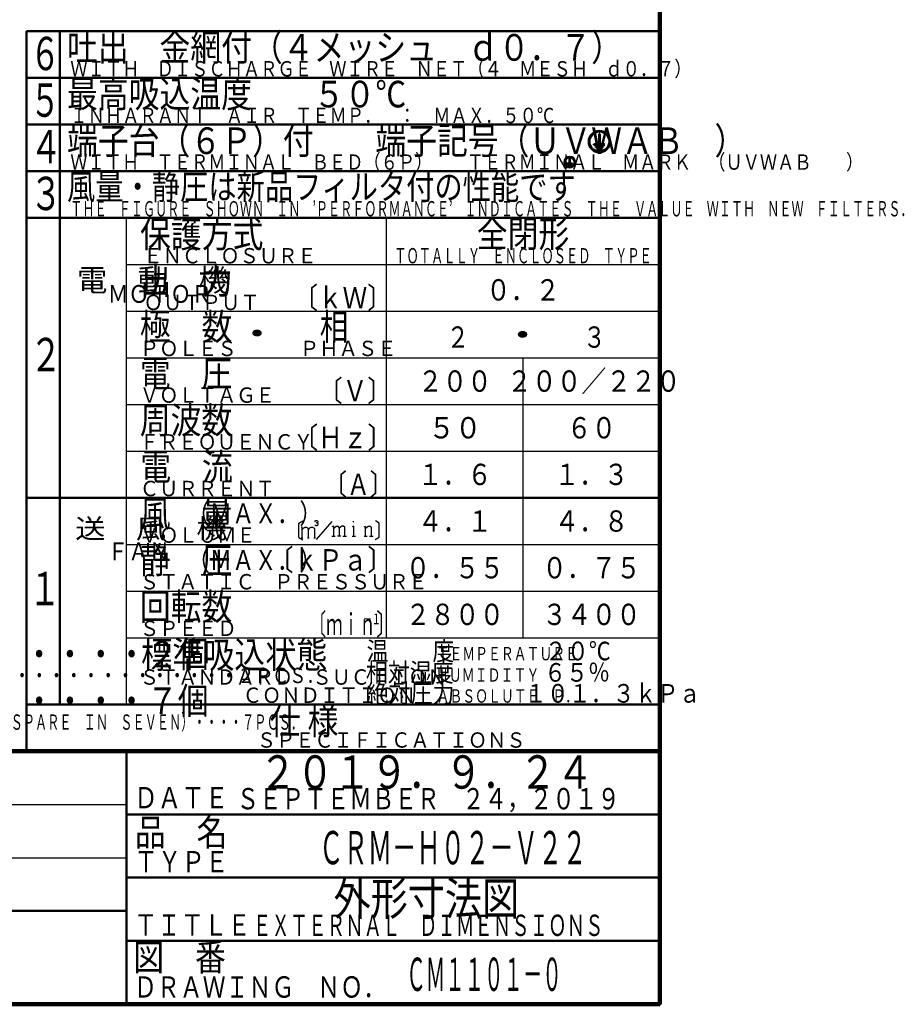
# Model space of a CAD drawing. Units: millimetres. Extents: x 90 to 2234, y 50 to 1458.
# Drawn here: x 1570 to 2234, y 50 to 789 of the extents above; entities that cross this region are included whole.
import ezdxf

# ---------------------------------------------------------------- set-up
doc = ezdxf.new("R2010")
doc.units = ezdxf.units.MM
doc.header["$LTSCALE"] = 0.918391
for name, color, linetype in [('NoLayerName_001', 7, 'Continuous'), ('NoLayerName_002', 7, 'Continuous'), ('NoLayerName_003', 7, 'Continuous')]:
    doc.layers.add(name, color=color, linetype=linetype)
doc.styles.add('@Standard', font='txt', dxfattribs={"bigfont": '@extfont2'})
doc.styles.get("Standard").update_dxf_attribs({"font": 'txt', "bigfont": 'extfont2'})

# ---------------------------------------------------------------- blocks, each defined once
blk = doc.blocks.new('DIM_0005')
at = {"layer": 'NoLayerName_001', "color": 3, "linetype": 'Continuous', "lineweight": 25}
for p, q in [((1.97, 2.72), (2.57, 3.07)), ((4.39, 2.92), (4.45, 3.05)), ((4.45, 3.05), (4.52, 3.1)), ((4.52, 3.1), (4.67, 3.1)), ((4.6, 0.25), (6.95, 2.97)), ((4.67, 3.1), (4.77, 3.05)), ((4.77, 3.05), (4.8, 2.97)), ((4.8, 2.97), (4.8, 2.85)), ((10.21, 2.82), (10.14, 3.02)), ((14.01, 2.72), (13.45, 3.07)), ((1.97, 0.55), (1.97, 2.72)), ((2.45, 2.09), (2.33, 2.09)), ((2.45, 0.48), (2.45, 2.09)), ((2.45, 1.64), (2.58, 1.86)), ((2.58, 1.86), (2.73, 2.02)), ((2.73, 2.02), (2.88, 2.09)), ((2.88, 2.09), (3.11, 2.09)), ((3.11, 2.09), (3.26, 2.02)), ((3.26, 2.02), (3.36, 1.91)), ((3.36, 1.91), (3.39, 1.76)), ((3.39, 1.64), (3.51, 1.86)), ((3.39, 1.76), (3.39, 0.48)), ((3.51, 1.86), (3.64, 1.99)), ((3.64, 1.99), (3.84, 2.09)), ((3.84, 2.09), (4.07, 2.09)), ((4.07, 2.09), (4.22, 2.02)), ((4.22, 2.02), (4.32, 1.91)), ((4.32, 1.91), (4.34, 1.76)), ((4.34, 1.76), (4.34, 0.48)), ((4.45, 2.37), (4.39, 2.47)), ((4.55, 2.32), (4.45, 2.37)), ((4.72, 2.75), (4.55, 2.75)), ((4.67, 2.32), (4.55, 2.32)), ((4.77, 2.37), (4.67, 2.32)), ((4.8, 2.85), (4.72, 2.75)), ((4.72, 2.75), (4.82, 2.65)), ((4.82, 2.47), (4.77, 2.37)), ((4.82, 2.65), (4.82, 2.47)), ((7.21, 2.27), (6.93, 2.17)), ((7.21, 0.76), (7.21, 2.27)), ((7.21, 1.97), (7.58, 2.27)), ((7.58, 2.27), (7.84, 2.27)), ((7.84, 2.27), (8.01, 1.97)), ((8.44, 2.27), (8.01, 1.97)), ((8.01, 1.97), (8.01, 0.76)), ((8.67, 2.27), (8.44, 2.27)), ((8.85, 2.12), (8.67, 2.27)), ((8.85, 0.76), (8.85, 2.12)), ((10.21, 2.27), (9.96, 2.17)), ((10.21, 0.76), (10.21, 2.27)), ((11.98, 2.22), (11.73, 2.12)), ((11.98, 1.97), (12.36, 2.27)), ((11.98, 0.76), (11.98, 2.22)), ((12.36, 2.27), (12.67, 2.27)), ((12.67, 2.27), (12.84, 2.12)), ((12.84, 2.12), (12.84, 0.76)), ((14.01, 0.6), (14.01, 2.72)), ((1.97, 0.55), (2.57, 0.2)), ((2.58, 0.48), (2.33, 0.48)), ((3.51, 0.48), (3.26, 0.48)), ((4.47, 0.48), (4.22, 0.48)), ((6.93, 0.76), (7.41, 0.76)), ((8.27, 0.76), (7.76, 0.76)), ((8.57, 0.76), (9.1, 0.76)), ((9.96, 0.76), (10.47, 0.76)), ((11.76, 0.76), (12.24, 0.76)), ((12.59, 0.76), (13.12, 0.76)), ((13.4, 0.25), (14.01, 0.6))]:
    blk.add_line(p, q, dxfattribs=at)
blk = doc.blocks.new('DIM_0006')
at = {"layer": 'NoLayerName_001', "color": 3, "linetype": 'Continuous', "lineweight": 25}
for p, q in [((1.97, 2.72), (2.57, 3.07)), ((4.39, 2.92), (4.45, 3.05)), ((4.45, 3.05), (4.52, 3.1)), ((4.52, 3.1), (4.67, 3.1)), ((4.6, 0.25), (6.95, 2.97)), ((4.67, 3.1), (4.77, 3.05)), ((4.77, 3.05), (4.8, 2.97)), ((4.8, 2.97), (4.8, 2.85)), ((10.21, 2.82), (10.14, 3.02)), ((14.01, 2.72), (13.45, 3.07)), ((1.97, 0.55), (1.97, 2.72)), ((2.45, 2.09), (2.33, 2.09)), ((2.45, 0.48), (2.45, 2.09)), ((2.45, 1.64), (2.58, 1.86)), ((2.58, 1.86), (2.73, 2.02)), ((2.73, 2.02), (2.88, 2.09)), ((2.88, 2.09), (3.11, 2.09)), ((3.11, 2.09), (3.26, 2.02)), ((3.26, 2.02), (3.36, 1.91)), ((3.36, 1.91), (3.39, 1.76)), ((3.39, 1.64), (3.51, 1.86)), ((3.39, 1.76), (3.39, 0.48)), ((3.51, 1.86), (3.64, 1.99)), ((3.64, 1.99), (3.84, 2.09)), ((3.84, 2.09), (4.07, 2.09)), ((4.07, 2.09), (4.22, 2.02)), ((4.22, 2.02), (4.32, 1.91)), ((4.32, 1.91), (4.34, 1.76)), ((4.34, 1.76), (4.34, 0.48)), ((4.45, 2.37), (4.39, 2.47)), ((4.55, 2.32), (4.45, 2.37)), ((4.72, 2.75), (4.55, 2.75)), ((4.67, 2.32), (4.55, 2.32)), ((4.77, 2.37), (4.67, 2.32)), ((4.8, 2.85), (4.72, 2.75)), ((4.72, 2.75), (4.82, 2.65)), ((4.82, 2.47), (4.77, 2.37)), ((4.82, 2.65), (4.82, 2.47)), ((7.21, 2.27), (6.93, 2.17)), ((7.21, 0.76), (7.21, 2.27)), ((7.21, 1.97), (7.58, 2.27)), ((7.58, 2.27), (7.84, 2.27)), ((7.84, 2.27), (8.01, 1.97)), ((8.44, 2.27), (8.01, 1.97)), ((8.01, 1.97), (8.01, 0.76)), ((8.67, 2.27), (8.44, 2.27)), ((8.85, 2.12), (8.67, 2.27)), ((8.85, 0.76), (8.85, 2.12)), ((10.21, 2.27), (9.96, 2.17)), ((10.21, 0.76), (10.21, 2.27)), ((11.98, 2.22), (11.73, 2.12)), ((11.98, 1.97), (12.36, 2.27)), ((11.98, 0.76), (11.98, 2.22)), ((12.36, 2.27), (12.67, 2.27)), ((12.67, 2.27), (12.84, 2.12)), ((12.84, 2.12), (12.84, 0.76)), ((14.01, 0.6), (14.01, 2.72)), ((1.97, 0.55), (2.57, 0.2)), ((2.58, 0.48), (2.33, 0.48)), ((3.51, 0.48), (3.26, 0.48)), ((4.47, 0.48), (4.22, 0.48)), ((6.93, 0.76), (7.41, 0.76)), ((8.27, 0.76), (7.76, 0.76)), ((8.57, 0.76), (9.1, 0.76)), ((9.96, 0.76), (10.47, 0.76)), ((11.76, 0.76), (12.24, 0.76)), ((12.59, 0.76), (13.12, 0.76)), ((13.4, 0.25), (14.01, 0.6))]:
    blk.add_line(p, q, dxfattribs=at)
blk = doc.blocks.new('USR_0001')
at = {"layer": 'NoLayerName_002', "color": 3, "linetype": 'Continuous', "lineweight": 50, "width": 0.427083}
blk.add_text('ＣＭ１１０１－０', height=5, dxfattribs=at).set_placement((0, 0))
blk = doc.blocks.new('USR_0002')
at = {"layer": 'NoLayerName_002', "color": 3, "linetype": 'Continuous', "lineweight": 50, "width": 0.534848}
blk.add_text('ＣＲＭ－Ｈ０２－Ｖ２２', height=5, dxfattribs=at).set_placement((0, 0))
blk = doc.blocks.new('JZB_0001')
at = {"layer": 'NoLayerName_001', "color": 3, "linetype": 'Continuous', "lineweight": 100}
for p, q in [((392, 0), (392, 277)), ((232, 38), (392, 38)), ((7, 0), (392, 0))]:
    blk.add_line(p, q, dxfattribs=at)
at = {"layer": 'NoLayerName_001', "color": 3, "linetype": 'Continuous', "lineweight": 50}
for p, q in [((312, 0), (312, 38)), ((312, 28.5), (392, 28.5)), ((312, 19), (392, 19)), ((232, 14), (312, 14)), ((312, 9.5), (392, 9.5))]:
    blk.add_line(p, q, dxfattribs=at)
at = {"layer": 'NoLayerName_001', "color": 3, "linetype": 'Continuous', "lineweight": 25}
for p, q in [((256, 30), (312, 30)), ((256, 22), (312, 22))]:
    blk.add_line(p, q, dxfattribs=at)
at = {"layer": 'NoLayerName_001', "color": 3, "lineweight": 25, "char_height": 3.2, "line_spacing_factor": 0.6}
for s, insert, width, attachment_point in [('\\A1;\\W0.811632;\\T0.750000;ＤＡＴＥ', (313.13, 32.6), 13.2458, 1), ('\\A1;\\W0.811632;\\T0.750000;ＴＹＰＥ', (313.15, 23), 13.2458, 1), ('\\A1;\\W0.802083;\\T0.750000;ＴＩＴＬＥ', (313.12, 13.51), 16.3625, 1), ('\\A1;\\W0.634137;\\T0.750000;ＥＸＴＥＲＮＡＬ\u3000ＤＩＭＥＮＳＩＯＮＳ', (357.27, 11.85), 49.1583, 5), ('\\A1;\\W0.787760;\\T0.750000;ＤＲＡＷＩＮＧ\u3000ＮＯ．', (313.11, 4.2), 35.0625, 1)]:
    blk.add_mtext(s, dxfattribs=dict(at, insert=insert, width=width, attachment_point=attachment_point))
at = {"layer": 'NoLayerName_001', "color": 3, "lineweight": 50, "line_spacing_factor": 0.6}
for s, insert, char_height, width, attachment_point in [('\\A1;\\W0.847791;\\T0.982946;品\u3000名', (313.26, 27.8), 4, 12.9712, 1), ('\\A1;\\W0.816497;\\T0.816497;外形寸法図', (357, 15.85), 5, 26.0258, 5), ('\\A1;\\W0.847791;\\T0.982946;図\u3000番', (313.02, 9.05), 4, 12.9712, 1)]:
    blk.add_mtext(s, dxfattribs=dict(at, insert=insert, char_height=char_height, width=width, attachment_point=attachment_point))
blk = doc.blocks.new('DIM_0001')
at = {"layer": 'NoLayerName_001', "color": 3, "linetype": 'Continuous', "lineweight": 25}
for s, height, width, p in [('〔ｍｉｎ', 3.2, 0.569661, (0, 0)), ('－１', 1.6, 0.61849, (8, 1.6)), ('〕', 3.2, 0.716146, (10, 0))]:
    blk.add_text(s, height=height, dxfattribs=dict(at, width=width)).set_placement(p)
blk = doc.blocks.new('DIM_0002')
at = {"layer": 'NoLayerName_001', "color": 3, "linetype": 'Continuous', "lineweight": 25}
for s, height, width, p in [('〔ｍｉｎ', 3.2, 0.569661, (0, 0)), ('－１', 1.6, 0.61849, (8, 1.6)), ('〕', 3.2, 0.716146, (10, 0))]:
    blk.add_text(s, height=height, dxfattribs=dict(at, width=width)).set_placement(p)

msp = doc.modelspace()

# ---------------------------------------------------------------- linework, layer by layer
at = {"layer": 'NoLayerName_001', "color": 3, "linetype": 'Continuous', "lineweight": 50}
for p, q in [((2050, 780), (1575, 780)), ((1575, 275), (1575, 780)), ((1600, 310), (1600, 780)), ((1575, 745), (2050, 745)), ((1575, 745), (2050, 745)), ((1575, 240), (1575, 745)), ((1575, 240), (1575, 745)), ((1600, 275), (1600, 745)), ((1600, 275), (1600, 745)), ((1575, 710), (2050, 710)), ((2004.509, 702.989), (2004.525, 695.155)), ((2005.009, 702.989), (2004.509, 702.989)), ((2004.509, 702.989), (2004.525, 695.155)), ((2005.009, 702.989), (2004.509, 702.989)), ((2005.009, 702.989), (2005.025, 695.155)), ((2005.009, 702.989), (2005.025, 695.155)), ((2000.608, 695.155), (2000.609, 694.655)), ((2004.525, 695.155), (2000.608, 695.155)), ((2000.608, 695.155), (2000.609, 694.655)), ((2004.525, 695.155), (2000.608, 695.155)), ((2008.942, 694.655), (2000.609, 694.655)), ((2008.942, 694.655), (2000.609, 694.655)), ((2008.941, 695.155), (2005.025, 695.155)), ((2008.941, 695.155), (2005.025, 695.155)), ((2007.695, 693.489), (2001.861, 693.489)), ((2001.861, 693.489), (2001.862, 692.989)), ((2007.695, 693.489), (2001.861, 693.489)), ((2001.861, 693.489), (2001.862, 692.989)), ((2007.696, 692.989), (2001.862, 692.989)), ((2007.696, 692.989), (2001.862, 692.989)), ((2006.448, 691.822), (2003.115, 691.822)), ((2003.115, 691.822), (2003.116, 691.322)), ((2006.448, 691.822), (2003.115, 691.822)), ((2003.115, 691.822), (2003.116, 691.322)), ((2006.449, 691.322), (2003.116, 691.322)), ((2006.449, 691.322), (2003.116, 691.322)), ((2006.448, 691.822), (2006.449, 691.322)), ((2006.448, 691.822), (2006.449, 691.322)), ((2007.695, 693.489), (2007.696, 692.989)), ((2007.695, 693.489), (2007.696, 692.989)), ((1980.407, 680.773), (1980.407, 680.523)), ((1982.365, 680.773), (1980.407, 680.773)), ((1980.407, 680.773), (1980.407, 680.523)), ((1982.365, 680.773), (1980.407, 680.773)), ((1984.574, 680.523), (1980.407, 680.523)), ((1984.574, 680.523), (1980.407, 680.523)), ((1983.95, 679.94), (1981.033, 679.94)), ((1981.033, 679.94), (1981.034, 679.69)), ((1983.95, 679.94), (1981.033, 679.94)), ((1981.033, 679.94), (1981.034, 679.69)), ((1983.95, 679.69), (1981.034, 679.69)), ((1983.95, 679.69), (1981.034, 679.69)), ((1982.357, 684.69), (1982.365, 680.773)), ((1982.607, 684.69), (1982.357, 684.69)), ((1982.357, 684.69), (1982.365, 680.773)), ((1982.607, 684.69), (1982.357, 684.69)), ((1982.607, 684.69), (1982.615, 680.773)), ((1982.607, 684.69), (1982.615, 680.773)), ((1984.573, 680.773), (1982.615, 680.773)), ((1984.573, 680.773), (1982.615, 680.773)), ((1983.95, 679.94), (1983.95, 679.69)), ((1983.95, 679.94), (1983.95, 679.69)), ((1984.573, 680.773), (1984.574, 680.523)), ((1984.573, 680.773), (1984.574, 680.523)), ((1575, 675), (2050, 675)), ((1983.327, 679.107), (1981.66, 679.107)), ((1981.66, 679.107), (1981.66, 678.857)), ((1983.327, 679.107), (1981.66, 679.107)), ((1981.66, 679.107), (1981.66, 678.857)), ((1983.327, 678.857), (1981.66, 678.857)), ((1983.327, 678.857), (1981.66, 678.857)), ((1983.327, 679.107), (1983.327, 678.857)), ((1983.327, 679.107), (1983.327, 678.857)), ((1575, 640), (2050, 640)), ((1575, 640), (2050, 640)), ((1575, 430), (2050, 430)), ((1575, 430), (2050, 430)), ((1575, 275), (2050, 275)), ((1575, 275), (2050, 275))]:
    msp.add_line(p, q, dxfattribs=at)
at = {"layer": 'NoLayerName_001', "color": 3, "linetype": 'Continuous', "lineweight": 25}
for p, q in [((1650, 275), (1650, 640)), ((1650, 275), (1650, 640)), ((1845, 325), (1845, 640)), ((1845, 325), (1845, 640)), ((1650, 605), (2050, 605)), ((1650, 605), (2050, 605)), ((1650, 570), (2050, 570)), ((1650, 570), (2050, 570)), ((1650, 535), (2050, 535)), ((1650, 535), (2050, 535)), ((1947.5, 325), (1947.5, 535)), ((1947.5, 325), (1947.5, 535)), ((1650, 500), (2050, 500)), ((1650, 500), (2050, 500)), ((1650, 465), (2050, 465)), ((1650, 465), (2050, 465)), ((1650, 395), (2050, 395)), ((1650, 395), (2050, 395)), ((1650, 360), (2050, 360)), ((1650, 360), (2050, 360)), ((1650, 325), (2050, 325)), ((1650, 325), (2050, 325))]:
    msp.add_line(p, q, dxfattribs=at)
at = {"layer": 'NoLayerName_001', "color": 3, "linetype": 'Continuous', "lineweight": 50}
for centre, radius in [((2004.771, 697.155), 8), ((2004.771, 697.155), 8), ((2004.771, 697.155), 7.5), ((2004.771, 697.155), 7.5), ((1982.488, 681.773), 4), ((1982.488, 681.773), 4), ((1982.488, 681.773), 3.75), ((1982.488, 681.773), 3.75)]:
    msp.add_circle(centre, radius, dxfattribs=at)
at = {"layer": 'NoLayerName_003', "color": 3, "linetype": 'Continuous', "lineweight": 50}
msp.add_point((2050, 50), dxfattribs=at)

# ---------------------------------------------------------------- block references
at = {"layer": 'NoLayerName_001', "xscale": 5, "yscale": 5, "zscale": 5}
for name, p in [('JZB_0001', (90, 50)), ('DIM_0001', (1787.287, 327.103)), ('DIM_0002', (1787.287, 327.103))]:
    msp.add_blockref(name, p, dxfattribs=at)
at = {"layer": 'NoLayerName_001', "color": 3, "lineweight": 25, "xscale": 5, "yscale": 5, "zscale": 5}
for name in ['DIM_0005', 'DIM_0006']:
    msp.add_blockref(name, (1769.45, 397.351), dxfattribs=at)
at = {"layer": 'NoLayerName_002', "xscale": 5, "yscale": 5, "zscale": 5}
for name, p in [('USR_0002', (1794.5, 155)), ('USR_0001', (1860, 60))]:
    msp.add_blockref(name, p, dxfattribs=at)

# ---------------------------------------------------------------- texts
at = {"layer": 'NoLayerName_001', "color": 3, "lineweight": 50, "style": '@Standard'}
msp.add_text('電\u3000動\u3000機', height=16.6667, dxfattribs=at).set_placement((1612.945, 584.878))
at = {"layer": 'NoLayerName_001', "color": 3, "lineweight": 25, "style": '@Standard', "width": 0.859375}
for s, p in [('ＭＯＴＯＲ', (1635.945, 576.211)), ('ＦＡＮ', (1635.718, 383.137)), ('ＦＡＮ', (1635.718, 383.137))]:
    msp.add_text(s, height=13.3333, dxfattribs=at).set_placement(p)
at = {"layer": 'NoLayerName_001', "color": 3, "lineweight": 50, "style": '@Standard', "width": 1.142857}
msp.add_text('送\u3000風\u3000機', height=14.5833, dxfattribs=at).set_placement((1611.468, 399.512))
msp.add_text('送\u3000風\u3000機', height=14.5833, dxfattribs=at).set_placement((1611.468, 399.512))
at = {"layer": 'NoLayerName_001', "color": 3, "lineweight": 50, "line_spacing_factor": 0.6}
for s, insert, char_height, width, attachment_point in [('\\A1;\\W0.666667;６', (1577.5, 750.75), 25, 21.25, 7), ('\\A1;\\W0.847791;\\T0.958373;吐出\u3000金網付（４メッシュ\u3000ｄ０．７）', (1605.357, 777.789), 20, 389.13619, 1), ('\\A1;\\W0.666667;５', (1577.5, 715.75), 25, 21.25, 7), ('\\A1;\\W0.847791;\\T0.982946;最高吸込温度\u3000\u3000５０℃', (1605.357, 742.789), 20, 237.80545, 1), ('\\A1;\\W0.847791;\\T0.982946;最高吸込温度\u3000\u3000５０℃', (1605.357, 742.789), 20, 237.80545, 1), ('\\A1;\\W0.847791;\\T0.958373;端子台（６Ｐ）付\u3000\u3000端子記号（ＵＶＷＡＢ\u3000）', (1605.357, 707.789), 20, 475.61089, 1), ('\\A1;\\W0.847791;\\T0.958373;端子台（６Ｐ）付\u3000\u3000端子記号（ＵＶＷＡＢ\u3000）', (1605.357, 707.789), 20, 475.61089, 1), ('\\A1;\\W0.711111;\\T0.750000;４', (1577.5, 680.75), 25, 21.25, 7), ('\\A1;\\W0.818007;\\T0.766882;風量・静圧は新品フィルタ付の性能です', (1605.357, 672.789), 19, 356.69204, 1), ('\\A1;\\W0.711111;\\T0.750000;３', (1577.5, 645.75), 25, 21.25, 7), ('\\A1;\\W0.711111;\\T0.750000;３', (1577.5, 645.75), 25, 21.25, 7), ('\\A1;\\W0.847791;\\T0.982946;保護方式', (1660.157, 637.789), 20, 86.47471, 1), ('\\A1;\\W0.847791;\\T0.982946;保護方式', (1660.157, 637.789), 20, 86.47471, 1), ('\\A1;\\W0.847791;\\T0.982946;全閉形', (1947.5, 617.95), 20, 64.85603, 8), ('\\A1;\\W0.847791;\\T0.982946;全閉形', (1947.5, 617.95), 20, 64.85603, 8), ('\\A1;\\W0.847791;\\T0.982946;出\u3000力', (1660.357, 602.789), 20, 64.85603, 1), ('\\A1;\\W0.847791;\\T0.982946;出\u3000力', (1660.357, 602.789), 20, 64.85603, 1), ('\\A1;\\W0.846254;\\T0.984732;０．２', (1947.5, 577.95), 16, 51.79075, 8), ('\\A1;\\W0.847791;\\T0.982946;極\u3000数', (1660, 568.25), 20, 64.85603, 1), ('\\A1;\\W0.847791;\\T0.982946;極\u3000数', (1660, 568.25), 20, 64.85603, 1), ('\\A1;\\W0.787351;\\T0.912871;相', (1795, 568.25), 20, 18.32813, 1), ('\\A1;\\W0.787351;\\T0.912871;相', (1795, 568.25), 20, 18.32813, 1), ('\\A1;\\W0.784498;\\T0.912871;２', (1890, 542.5), 16, 14.60938, 7), ('\\A1;\\W0.784498;\\T0.912871;２', (1890, 542.5), 16, 14.60938, 7), ('\\A1;\\W0.784498;\\T0.912871;３', (1992.5, 542.5), 16, 14.60938, 7), ('\\A1;\\W0.784498;\\T0.912871;３', (1992.5, 542.5), 16, 14.60938, 7), ('\\A1;\\W0.711111;\\T0.750000;２', (1577.386, 524.903), 25, 21.25, 7), ('\\A1;\\W0.847791;\\T0.982946;電\u3000圧', (1660, 533.25), 20, 64.85603, 1), ('\\A1;\\W0.847791;\\T0.982946;電\u3000圧', (1660, 533.25), 20, 64.85603, 1), ('\\A1;\\W0.846254;\\T0.984732;２００', (1896.375, 517.5), 16, 51.79075, 5), ('\\A1;\\W0.846254;\\T0.984732;２００', (1896.375, 517.5), 16, 51.79075, 5), ('\\A1;\\W0.852277;\\T0.774797;２００／２２０', (2000.625, 517.5), 16, 121.70519, 5), ('\\A1;\\W0.852277;\\T0.774797;２００／２２０', (2000.625, 517.5), 16, 121.70519, 5), ('\\A1;\\W0.847791;\\T0.982946;周波数', (1659.951, 498.17), 20, 64.85603, 1), ('\\A1;\\W0.847791;\\T0.982946;周波数', (1659.951, 498.17), 20, 64.85603, 1), ('\\A1;\\W0.912871;\\T0.912871;５０', (1896.375, 482.5), 16, 37.24513, 5), ('\\A1;\\W0.846254;\\T0.984732;６０', (1998.875, 482.5), 16, 34.52716, 5), ('\\A1;\\W0.847791;\\T0.982946;電\u3000流', (1660.348, 463.25), 20, 64.85603, 1), ('\\A1;\\W0.847791;\\T0.982946;電\u3000流', (1660.348, 463.25), 20, 64.85603, 1), ('\\A1;\\W0.846266;\\T0.984718;１．６', (1896.375, 447.5), 16, 51.7915, 5), ('\\A1;\\W0.846266;\\T0.984718;１．３', (1998.875, 447.5), 16, 51.7915, 5), ('\\A1;\\W0.847791;\\T0.982946;風\u3000量', (1660, 428.25), 20, 64.85603, 1), ('\\A1;\\W0.847791;\\T0.982946;風\u3000量', (1660, 428.25), 20, 64.85603, 1), ('\\A1;\\W0.846266;\\T0.984718;４．１', (1896.375, 412.5), 16, 51.7915, 5), ('\\A1;\\W0.846266;\\T0.984718;４．８', (1998.875, 412.5), 16, 51.7915, 5), ('\\A1;\\W0.847791;\\T0.982946;静\u3000圧', (1660, 393.25), 20, 64.85603, 1), ('\\A1;\\W0.847791;\\T0.982946;静\u3000圧', (1660, 393.25), 20, 64.85603, 1), ('\\A1;\\W0.846266;\\T0.984718;０．５５', (1896.375, 377.5), 16, 69.05533, 5), ('\\A1;\\W0.846266;\\T0.984718;０．７５', (1998.875, 377.5), 16, 69.05533, 5), ('\\A1;\\W0.711111;\\T0.750000;１', (1576.505, 349.395), 25, 21.25, 7), ('\\A1;\\W0.711111;\\T0.750000;１', (1576.505, 349.395), 25, 21.25, 7), ('\\A1;\\W0.847791;\\T0.982946;回転数', (1660, 358.25), 20, 64.85603, 1), ('\\A1;\\W0.847791;\\T0.982946;回転数', (1660, 358.25), 20, 64.85603, 1), ('\\A1;\\W0.846254;\\T0.984732;２８００', (1896.375, 342.5), 16, 69.05433, 5), ('\\A1;\\W0.846254;\\T0.984732;３４００', (1998.875, 342.5), 16, 69.05433, 5), ('\\A1;\\W0.847791;\\T0.847791;\u3000\u3000\u3000\u3000\u3000\u3000天吊用アイボルトＭ８×２５・・・・・２個', (1110.214, 322.709), 20, 562.0856, 1), ('\\A1;\\W0.853913;\\T0.975900;標準吸込状態', (1661, 302.25), 20, 130.64862, 7), ('\\A1;\\W0.853913;\\T0.975900;標準吸込状態', (1661, 302.25), 20, 130.64862, 7), ('\\A1;\\W0.862582;\\T0.862582;温\u3000\u3000度', (1830.095, 308.032), 14, 61.58835, 7), ('\\A1;\\W0.862582;\\T0.862582;温\u3000\u3000度', (1830.095, 308.032), 14, 61.58835, 7), ('\\A1;\\W0.862582;\\T0.862582;２０℃', (1963.845, 308.032), 14, 46.19126, 7), ('\\A1;\\W0.862582;\\T0.862582;２０℃', (1963.845, 308.032), 14, 46.19126, 7), ('\\A1;\\W0.862582;\\T0.862582;相対湿度', (1829.553, 291.986), 14, 61.58835, 7), ('\\A1;\\W0.862582;\\T0.862582;相対湿度', (1829.553, 291.986), 14, 61.58835, 7), ('\\A1;\\W0.862582;\\T0.862582;６５％', (1963.303, 291.986), 14, 46.19126, 7), ('\\A1;\\W0.862582;\\T0.862582;６５％', (1963.303, 291.986), 14, 46.19126, 7), ('\\A1;\\W0.847791;\\T0.847791;\u3000\u3000\u3000\u3000\u3000\u3000圧着端子（内１個は予備）・・・・・・７個', (1110.214, 287.709), 20, 562.0856, 1), ('\\A1;\\W0.862582;\\T0.862582;絶対圧力', (1830.147, 276.261), 14, 61.58835, 7), ('\\A1;\\W0.862582;\\T0.862582;絶対圧力', (1830.147, 276.261), 14, 61.58835, 7), ('\\A1;\\W0.862582;\\T0.862582;１０１．３ｋＰａ', (1948.897, 276.261), 14, 123.1767, 7), ('\\A1;\\W0.862582;\\T0.862582;１０１．３ｋＰａ', (1948.897, 276.261), 14, 123.1767, 7), ('\\A1;\\W0.848967;\\T2.673015;仕 様', (1757.5, 252.5), 20, 163.95703, 7), ('\\A1;\\W0.848967;\\T2.673015;仕 様', (1757.5, 252.5), 20, 163.95703, 7), ('\\A1;\\W0.816497;\\T0.816497;２０１９．９．２４', (1875, 224.25), 25, 234.23246, 5)]:
    msp.add_mtext(s, dxfattribs=dict(at, insert=insert, char_height=char_height, width=width, attachment_point=attachment_point))
at = {"layer": 'NoLayerName_001', "color": 3, "lineweight": 25, "line_spacing_factor": 0.6}
for s, insert, char_height, width, attachment_point in [('\\A1;\\W0.825282;\\T0.750000;ＷＩＴＨ\u3000ＤＩＳＣＨＡＲＧＥ\u3000ＷＩＲＥ\u3000ＮＥＴ（４\u3000ＭＥＳＨ\u3000ｄ０．７）', (1607.857, 746.039), 11.5, 435.62501, 7), ('\\A1;\\W0.826254;\\T0.750000;ＩＮＨＡＲＡＮＴ\u3000ＡＩＲ\u3000ＴＥＭＰ．\u3000：\u3000ＭＡＸ．５０℃\u3000', (1607.857, 711.039), 11.5, 351.33332, 7), ('\\A1;\\W0.826254;\\T0.750000;ＩＮＨＡＲＡＮＴ\u3000ＡＩＲ\u3000ＴＥＭＰ．\u3000：\u3000ＭＡＸ．５０℃\u3000', (1607.857, 711.039), 11.5, 351.33332, 7), ('\\A1;\\W0.824340;\\T0.750000;ＷＩＴＨ\u3000ＴＥＲＭＩＮＡＬ\u3000ＢＥＤ（６Ｐ）\u3000\u3000ＴＥＲＭＩＮＡＬ\u3000ＭＡＲＫ\u3000（ＵＶＷＡＢ\u3000\u3000）\u3000', (1607.857, 676.039), 11.5, 568.08331, 7), ('\\A1;\\W0.824340;\\T0.750000;ＷＩＴＨ\u3000ＴＥＲＭＩＮＡＬ\u3000ＢＥＤ（６Ｐ）\u3000\u3000ＴＥＲＭＩＮＡＬ\u3000ＭＡＲＫ\u3000（ＵＶＷＡＢ\u3000\u3000）\u3000', (1607.857, 676.039), 11.5, 568.08331, 7), ('\\A1;\\W0.579030;\\T0.750000;ＴＨＥ\u3000ＦＩＧＵＲＥ\u3000ＳＨＯＷＮ\u3000ＩＮ\u3000’ＰＥＲＦＯＲＭＡＮＣＥ’\u3000ＩＮＤＩＣＡＴＥＳ\u3000ＴＨＥ\u3000ＶＡＬＵＥ\u3000ＷＩＴＨ\u3000ＮＥＷ\u3000ＦＩＬＴＥＲＳ．', (1607.857, 641.039), 11.5, 602.79166, 7), ('\\A1;\\W0.920447;\\T0.800388;ＥＮＣＬＯＳＵＲＥ', (1662.657, 605.789), 11.5, 121.46445, 7), ('\\A1;\\W0.920447;\\T0.800388;ＥＮＣＬＯＳＵＲＥ', (1662.657, 605.789), 11.5, 121.46445, 7), ('\\A1;\\W0.586611;\\T0.750000;ＴＯＴＡＬＬＹ\u3000ＥＮＣＬＯＳＥＤ\u3000ＴＹＰＥ', (1947.5, 611.55), 11.5, 180.62501, 5), ('\\A1;\\W0.586611;\\T0.750000;ＴＯＴＡＬＬＹ\u3000ＥＮＣＬＯＳＥＤ\u3000ＴＹＰＥ', (1947.5, 611.55), 11.5, 180.62501, 5), ('\\A1;\\W0.846254;\\T0.846254;〔ｋＷ〕', (1849.058, 572.018), 16, 69.05433, 9), ('\\A1;\\W0.846254;\\T0.846254;〔ｋＷ〕', (1849.058, 572.018), 16, 69.05433, 9), ('\\A1;\\W0.924211;\\T0.803662;ＯＵＴＰＵＴ', (1662.857, 570.789), 11.5, 81.30749, 7), ('\\A1;\\W0.924211;\\T0.803662;ＯＵＴＰＵＴ', (1662.857, 570.789), 11.5, 81.30749, 7), ('\\A1;\\W0.926463;\\T0.805620;ＰＯＬＥＳ', (1660, 536.25), 11.5, 67.9213, 7), ('\\A1;\\W0.926463;\\T0.805620;ＰＯＬＥＳ', (1660, 536.25), 11.5, 67.9213, 7), ('\\A1;\\W0.926463;\\T0.805620;ＰＨＡＳＥ', (1780, 536.25), 11.5, 67.9213, 7), ('\\A1;\\W0.926463;\\T0.805620;ＰＨＡＳＥ', (1780, 536.25), 11.5, 67.9213, 7), ('\\A1;\\W0.846254;\\T0.846254;〔Ｖ〕', (1849.103, 502.25), 16, 51.79075, 9), ('\\A1;\\W0.846254;\\T0.846254;〔Ｖ〕', (1849.103, 502.25), 16, 51.79075, 9), ('\\A1;\\W0.922600;\\T0.802261;ＶＯＬＴＡＧＥ', (1660, 501.25), 11.5, 94.69334, 7), ('\\A1;\\W0.922600;\\T0.802261;ＶＯＬＴＡＧＥ', (1660, 501.25), 11.5, 94.69334, 7), ('\\A1;\\W0.846254;\\T0.846254;〔Ｈｚ〕', (1849.205, 467.17), 16, 69.05433, 9), ('\\A1;\\W0.846254;\\T0.846254;〔Ｈｚ〕', (1849.205, 467.17), 16, 69.05433, 9), ('\\A1;\\W0.920447;\\T0.800388;ＦＲＥＱＵＥＮＣＹ', (1659.951, 466.17), 11.5, 121.46445, 7), ('\\A1;\\W0.920447;\\T0.800388;ＦＲＥＱＵＥＮＣＹ', (1659.951, 466.17), 11.5, 121.46445, 7), ('\\A1;\\W0.781250;\\T0.750000;〔Ａ〕', (1849.509, 432.103), 16, 47.8125, 9), ('\\A1;\\W0.781250;\\T0.750000;〔Ａ〕', (1849.509, 432.103), 16, 47.8125, 9), ('\\A1;\\W0.922600;\\T0.802261;ＣＵＲＲＥＮＴ', (1659.951, 431.17), 11.5, 94.69334, 7), ('\\A1;\\W0.922600;\\T0.802261;ＣＵＲＲＥＮＴ', (1659.951, 431.17), 11.5, 94.69334, 7), ('\\A1;\\W0.822659;\\T0.754104;（ＭＡＸ．）', (1746.01, 425.686), 15, 94.40011, 2), ('\\A1;\\W0.822659;\\T0.754104;（ＭＡＸ．）', (1746.01, 425.686), 15, 94.40011, 2), ('\\A1;\\W0.924211;\\T0.803662;ＶＯＬＵＭＥ', (1660, 396.25), 11.5, 81.30749, 7), ('\\A1;\\W0.924211;\\T0.803662;ＶＯＬＵＭＥ', (1660, 396.25), 11.5, 81.30749, 7), ('\\A1;\\W0.822659;\\T0.754104;（ＭＡＸ．）', (1746.01, 390.686), 15, 94.40011, 2), ('\\A1;\\W0.822659;\\T0.754104;（ＭＡＸ．）', (1746.01, 390.686), 15, 94.40011, 2), ('\\A1;\\W0.846254;\\T0.846254;〔ｋＰａ〕', (1849.204, 391.402), 16, 86.31791, 3), ('\\A1;\\W0.846254;\\T0.846254;〔ｋＰａ〕', (1849.204, 391.402), 16, 86.31791, 3), ('\\A1;\\W0.917424;\\T0.797760;ＳＴＡＴＩＣ\u3000ＰＲＥＳＳＵＲＥ', (1660, 361.25), 11.5, 201.77592, 7), ('\\A1;\\W0.917424;\\T0.797760;ＳＴＡＴＩＣ\u3000ＰＲＥＳＳＵＲＥ', (1660, 361.25), 11.5, 201.77592, 7), ('\\A1;\\W0.926463;\\T0.805620;ＳＰＥＥＤ', (1660, 326.25), 11.5, 67.9213, 7), ('\\A1;\\W0.926463;\\T0.805620;ＳＰＥＥＤ', (1660, 326.25), 11.5, 67.9213, 7), ('\\A1;\\W0.707071;\\T0.750000;ＴＥＭＰＥＲＡＴＵＲＥ', (1882.595, 308.032), 10, 99.16667, 7), ('\\A1;\\W0.707071;\\T0.750000;ＴＥＭＰＥＲＡＴＵＲＥ', (1882.595, 308.032), 10, 99.16667, 7), ('\\A1;\\W0.823991;\\T0.750000;\u3000\u3000\u3000\u3000\u3000\u3000\u3000\u3000\u3000\u3000\u3000\u3000ＬＩＦＴＩＮＧ\u3000ＥＹＥ\u3000ＢＯＬＴ\u3000Ｍ８×２５・・・・・・・・・・・・・・２ＰＣＳ．', (1112.714, 290.959), 11.5, 640.33331, 7), ('\\A1;\\W0.917140;\\T0.797513;ＳＴＡＮＤＡＲＤ\u3000ＳＵＣＴＩＯＮ', (1660, 289.75), 11.5, 215.16105, 7), ('\\A1;\\W0.917140;\\T0.797513;ＳＴＡＮＤＡＲＤ\u3000ＳＵＣＴＩＯＮ', (1660, 289.75), 11.5, 215.16105, 7), ('\\A1;\\W0.711806;\\T0.750000;ＨＵＭＩＤＩＴＹ', (1882.053, 291.986), 10, 72.60417, 7), ('\\A1;\\W0.711806;\\T0.750000;ＨＵＭＩＤＩＴＹ', (1882.053, 291.986), 10, 72.60417, 7), ('\\A1;\\W0.920447;\\T0.800388;ＣＯＮＤＩＴＩＯＮ', (1737.2, 276.12), 11.5, 121.46445, 7), ('\\A1;\\W0.920447;\\T0.800388;ＣＯＮＤＩＴＩＯＮ', (1737.2, 276.12), 11.5, 121.46445, 7), ('\\A1;\\W0.707071;\\T0.750000;ＡＢＳＯＬＵＴＥ\u3000Ｐ．', (1882.647, 276.261), 10, 99.16667, 7), ('\\A1;\\W0.707071;\\T0.750000;ＡＢＳＯＬＵＴＥ\u3000Ｐ．', (1882.647, 276.261), 10, 99.16667, 7), ('\\A1;\\W0.582471;\\T0.750000;\u3000\u3000\u3000\u3000\u3000\u3000\u3000\u3000\u3000\u3000\u3000\u3000ＰＲＥＳＳＵＲＥ\u3000ＣＯＮＮＥＣＴＩＯＮ\u3000ＴＥＲＭＩＮＡＬＳ（ＯＮＥ\u3000ＳＰＡＲＥ\u3000ＩＮ\u3000ＳＥＶＥＮ）・・・・７ＰＣＳ．', (1142.714, 255.959), 11.5, 597.8333, 7), ('\\A1;\\W0.917748;\\T0.798042;ＳＰＥＣＩＦＩＣＡＴＩＯＮＳ', (1747.786, 242.5), 11.5, 188.39077, 7), ('\\A1;\\W0.775123;\\T0.750000;ＳＥＰＴＥＭＢＥＲ\u3000２４，２０１９', (1876.375, 204.25), 16, 268.81251, 5)]:
    msp.add_mtext(s, dxfattribs=dict(at, insert=insert, char_height=char_height, width=width, attachment_point=attachment_point))
at = {"layer": 'NoLayerName_001', "color": 3, "lineweight": 50, "char_height": 25, "width": 21.25, "attachment_point": 2, "rotation": 90.000003, "line_spacing_factor": 0.6}
for insert in [(1735.894, 553.571), (1735.894, 553.571), (1935.098, 552.562), (1935.098, 552.562)]:
    msp.add_mtext('\\A1;\\W0.711111;\\T0.750000;・', dxfattribs=dict(at, insert=insert))

doc.saveas('drawing.dxf')
